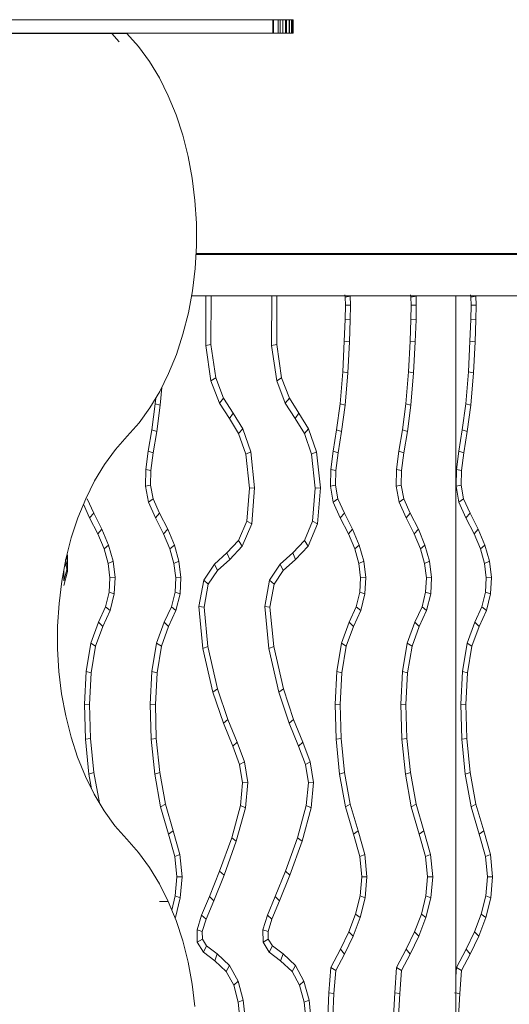
# Model space of a CAD drawing. Units: inches. Extents: x 2864 to 14422, y 48 to 8221.
# Drawn here: x 10936 to 11155, y 3598 to 4040 of the extents above; entities that cross this region are included whole.
import ezdxf

# ---------------------------------------------------------------- set-up
doc = ezdxf.new("R2010")
doc.units = ezdxf.units.IN
doc.header["$MEASUREMENT"] = 0

# ---------------------------------------------------------------- blocks, each defined once
blk = doc.blocks.new('9005_DWG-664529-Level 1')
at = {"lineweight": 9}
for p, q in [((72.91, 682.22), (571.06, 682.22)), ((573.43, 682.22), (571.06, 682.22)), ((571.06, 682.22), (571.06, 676.23)), ((571.39, 682.22), (574.29, 682.22)), ((571.39, 682.22), (571.39, 676.23)), ((575.45, 682.22), (573.43, 682.22)), ((573.43, 682.22), (573.43, 676.23)), ((574.29, 682.22), (576.71, 682.22)), ((574.29, 682.22), (574.29, 676.23)), ((577.12, 682.22), (575.45, 682.22)), ((575.45, 682.22), (575.45, 676.23)), ((576.71, 682.22), (578.56, 682.22)), ((576.71, 682.22), (576.71, 676.23)), ((578.43, 682.22), (577.12, 682.22)), ((577.12, 682.22), (577.12, 676.23)), ((579.38, 682.22), (578.43, 682.22)), ((578.43, 682.22), (578.43, 676.23)), ((578.56, 682.22), (579.74, 682.22)), ((578.56, 682.22), (578.56, 676.23)), ((579.96, 682.22), (579.38, 682.22)), ((579.38, 682.22), (579.38, 676.23)), ((579.74, 682.22), (580.15, 682.22)), ((579.74, 682.22), (579.74, 676.23)), ((580.15, 682.22), (579.96, 682.22)), ((579.96, 682.22), (579.96, 676.23)), ((580.15, 682.22), (580.15, 676.23)), ((580.15, 682.22), (580.15, 676.23)), ((505.58, 676.09), (71.97, 676.09)), ((72.91, 676.23), (571.06, 676.23)), ((502.19, 672.36), (498.87, 676.09)), ((510.88, 670.13), (505.58, 676.09)), ((573.43, 676.23), (571.06, 676.23)), ((571.39, 676.23), (574.29, 676.23)), ((575.45, 676.23), (573.43, 676.23)), ((574.29, 676.23), (576.71, 676.23)), ((577.12, 676.23), (575.45, 676.23)), ((576.71, 676.23), (578.56, 676.23)), ((578.43, 676.23), (577.12, 676.23)), ((579.38, 676.23), (578.43, 676.23)), ((578.56, 676.23), (579.74, 676.23)), ((579.96, 676.23), (579.38, 676.23)), ((579.74, 676.23), (580.15, 676.23)), ((580.15, 676.23), (579.96, 676.23)), ((515.77, 663.44), (510.88, 670.13)), ((520.22, 656.08), (515.77, 663.44)), ((524.2, 648.09), (520.22, 656.08)), ((527.69, 639.54), (524.2, 648.09)), ((530.67, 630.47), (527.69, 639.54)), ((533.09, 620.95), (530.67, 630.47)), ((534.93, 611.11), (533.09, 620.95)), ((536.16, 601.09), (534.93, 611.11)), ((536.79, 590.96), (536.16, 601.09)), ((536.8, 580.8), (536.79, 590.96)), ((536.2, 570.67), (536.8, 580.8)), ((1326.94, 577.02), (536.58, 577.02)), ((1303.85, 577.47), (536.6, 577.47)), ((535, 560.65), (536.2, 570.67)), ((533.18, 550.79), (535, 560.65)), ((534.58, 558.38), (1326.94, 558.38)), ((541.05, 558.38), (541.01, 536.22)), ((543.3, 536.6), (543.34, 558.38)), ((570.54, 558.38), (570.49, 536.22)), ((572.78, 536.6), (572.83, 558.38)), ((603.46, 557.76), (603.32, 558.83)), ((603.46, 557.76), (605.74, 558.2)), ((603.55, 554.17), (603.46, 557.76)), ((603.74, 558.28), (603.94, 558.37)), ((605.84, 554.19), (605.74, 558.2)), ((632.95, 557.76), (632.8, 558.83)), ((632.95, 557.76), (635.23, 558.2)), ((633.04, 554.17), (632.95, 557.76)), ((633.22, 558.28), (633.42, 558.37)), ((635.33, 554.19), (635.23, 558.2)), ((653.04, -106.86), (653.04, 558.38)), ((659.79, 557.76), (659.65, 558.83)), ((659.79, 557.76), (662.07, 558.2)), ((659.88, 554.17), (659.79, 557.76)), ((660.06, 558.28), (660.26, 558.37)), ((662.17, 554.19), (662.07, 558.2)), ((603.44, 547.8), (603.55, 554.17)), ((603.55, 554.17), (605.84, 554.19)), ((605.72, 547.64), (605.84, 554.19)), ((632.92, 547.8), (633.04, 554.17)), ((633.04, 554.17), (635.33, 554.19)), ((635.21, 547.64), (635.33, 554.19)), ((659.77, 547.8), (659.88, 554.17)), ((659.88, 554.17), (662.17, 554.19)), ((662.05, 547.64), (662.17, 554.19)), ((530.78, 541.25), (533.18, 550.79)), ((603.06, 538.05), (603.44, 547.8)), ((603.44, 547.8), (605.72, 547.64)), ((605.34, 537.81), (605.72, 547.64)), ((632.55, 538.05), (632.92, 547.8)), ((632.92, 547.8), (635.21, 547.64)), ((634.83, 537.81), (635.21, 547.64)), ((659.39, 538.05), (659.77, 547.8)), ((659.77, 547.8), (662.05, 547.64)), ((661.67, 537.81), (662.05, 547.64)), ((527.83, 532.17), (530.78, 541.25)), ((543.3, 536.6), (541.01, 536.22)), ((541.01, 536.22), (543.29, 520.37)), ((543.3, 536.6), (545.44, 521.67)), ((572.78, 536.6), (570.49, 536.22)), ((570.49, 536.22), (572.77, 520.37)), ((572.78, 536.6), (574.93, 521.67)), ((602.37, 524.33), (603.06, 538.05)), ((603.06, 538.05), (605.34, 537.81)), ((604.65, 523.97), (605.34, 537.81)), ((631.86, 524.33), (632.55, 538.05)), ((632.55, 538.05), (634.83, 537.81)), ((634.14, 523.97), (634.83, 537.81)), ((658.7, 524.33), (659.39, 538.05)), ((659.39, 538.05), (661.67, 537.81)), ((660.98, 523.97), (661.67, 537.81)), ((524.36, 523.59), (527.83, 532.17)), ((520.4, 515.58), (524.36, 523.59)), ((545.44, 521.67), (543.29, 520.37)), ((545.44, 521.67), (548.96, 512.47)), ((574.93, 521.67), (572.77, 520.37)), ((574.93, 521.67), (578.44, 512.47)), ((601.18, 510), (602.37, 524.33)), ((602.37, 524.33), (604.65, 523.97)), ((603.44, 509.42), (604.65, 523.97)), ((630.66, 510), (631.86, 524.33)), ((631.86, 524.33), (634.14, 523.97)), ((632.92, 509.42), (634.14, 523.97)), ((657.51, 510), (658.7, 524.33)), ((658.7, 524.33), (660.98, 523.97)), ((659.76, 509.42), (660.98, 523.97)), ((520.6, 509.42), (521.26, 517.34)), ((543.29, 520.37), (547.13, 510.3)), ((572.77, 520.37), (576.62, 510.3)), ((515.96, 508.19), (520.4, 515.58)), ((518.35, 510), (518.56, 512.51)), ((548.96, 512.47), (547.13, 510.3)), ((548.96, 512.47), (553.23, 505.83)), ((578.44, 512.47), (576.62, 510.3)), ((578.44, 512.47), (582.71, 505.83)), ((511.09, 501.47), (515.96, 508.19)), ((516.77, 498.38), (518.35, 510)), ((518.35, 510), (520.6, 509.42)), ((519, 497.59), (520.6, 509.42)), ((547.13, 510.3), (551.59, 503.37)), ((576.62, 510.3), (581.08, 503.37)), ((599.6, 498.38), (601.18, 510)), ((601.18, 510), (603.44, 509.42)), ((601.83, 497.59), (603.44, 509.42)), ((629.09, 498.38), (630.66, 510)), ((630.66, 510), (632.92, 509.42)), ((631.32, 497.59), (632.92, 509.42)), ((655.93, 498.38), (657.51, 510)), ((657.51, 510), (659.76, 509.42)), ((658.16, 497.59), (659.76, 509.42)), ((553.23, 505.83), (551.59, 503.37)), ((551.59, 503.37), (555.73, 496.72)), ((553.23, 505.83), (557.6, 498.8)), ((582.71, 505.83), (581.08, 503.37)), ((581.08, 503.37), (585.22, 496.72)), ((582.71, 505.83), (587.09, 498.8)), ((505.81, 495.47), (511.09, 501.47)), ((500.51, 489.51), (505.81, 495.47)), ((515.22, 488.79), (516.77, 498.38)), ((516.77, 498.38), (519, 497.59)), ((517.45, 488.01), (519, 497.59)), ((557.6, 498.8), (555.73, 496.72)), ((555.73, 496.72), (558.93, 487.39)), ((557.6, 498.8), (561.13, 488.53)), ((587.09, 498.8), (585.22, 496.72)), ((585.22, 496.72), (588.42, 487.39)), ((587.09, 498.8), (590.62, 488.53)), ((598.05, 488.79), (599.6, 498.38)), ((599.6, 498.38), (601.83, 497.59)), ((600.28, 488.01), (601.83, 497.59)), ((627.54, 488.79), (629.09, 498.38)), ((629.09, 498.38), (631.32, 497.59)), ((629.77, 488.01), (631.32, 497.59)), ((654.38, 488.79), (655.93, 498.38)), ((655.93, 498.38), (658.16, 497.59)), ((656.61, 488.01), (658.16, 497.59)), ((495.62, 482.82), (500.51, 489.51)), ((514.13, 480.58), (515.22, 488.79)), ((515.22, 488.79), (517.45, 488.01)), ((516.41, 480.17), (517.45, 488.01)), ((561.13, 488.53), (558.93, 487.39)), ((558.93, 487.39), (560.56, 472.26)), ((561.13, 488.53), (562.87, 472.34)), ((590.62, 488.53), (588.42, 487.39)), ((588.42, 487.39), (590.05, 472.26)), ((590.62, 488.53), (592.36, 472.34)), ((596.97, 480.58), (598.05, 488.79)), ((598.05, 488.79), (600.28, 488.01)), ((599.24, 480.17), (600.28, 488.01)), ((626.45, 480.58), (627.54, 488.79)), ((627.54, 488.79), (629.77, 488.01)), ((628.73, 480.17), (629.77, 488.01)), ((653.29, 480.58), (654.38, 488.79)), ((654.38, 488.79), (656.61, 488.01)), ((655.57, 480.17), (656.61, 488.01)), ((491.17, 475.46), (495.62, 482.82)), ((513.98, 473.12), (514.13, 480.58)), ((514.13, 480.58), (516.41, 480.17)), ((516.28, 473.55), (516.41, 480.17)), ((596.81, 473.12), (596.97, 480.58)), ((596.97, 480.58), (599.24, 480.17)), ((599.11, 473.55), (599.24, 480.17)), ((626.3, 473.12), (626.45, 480.58)), ((626.45, 480.58), (628.73, 480.17)), ((628.59, 473.55), (628.73, 480.17)), ((653.14, 473.12), (653.29, 480.58)), ((653.29, 480.58), (655.57, 480.17)), ((655.44, 473.55), (655.57, 480.17)), ((487.19, 467.47), (491.17, 475.46)), ((513.98, 473.12), (516.28, 473.55)), ((515.29, 465.94), (513.98, 473.12)), ((517.39, 467.44), (516.28, 473.55)), ((562.87, 472.34), (560.56, 472.26)), ((562.87, 472.34), (561.59, 456.13)), ((592.36, 472.34), (590.05, 472.26)), ((592.36, 472.34), (591.08, 456.13)), ((596.81, 473.12), (599.11, 473.55)), ((598.12, 465.94), (596.81, 473.12)), ((600.22, 467.44), (599.11, 473.55)), ((626.3, 473.12), (628.59, 473.55)), ((627.6, 465.94), (626.3, 473.12)), ((629.71, 467.44), (628.59, 473.55)), ((653.14, 473.12), (655.44, 473.55)), ((654.45, 465.94), (653.14, 473.12)), ((656.55, 467.44), (655.44, 473.55)), ((560.56, 472.26), (559.38, 457.37)), ((590.05, 472.26), (588.87, 457.37)), ((483.7, 458.92), (487.19, 467.47)), ((488.93, 458.82), (486.19, 465.04)), ((490.77, 460.91), (487.9, 467.44)), ((515.29, 465.94), (517.39, 467.44)), ((518.41, 458.82), (515.29, 465.94)), ((520.25, 460.91), (517.39, 467.44)), ((598.12, 465.94), (600.22, 467.44)), ((601.25, 458.82), (598.12, 465.94)), ((603.09, 460.91), (600.22, 467.44)), ((627.6, 465.94), (629.71, 467.44)), ((630.73, 458.82), (627.6, 465.94)), ((632.57, 460.91), (629.71, 467.44)), ((654.45, 465.94), (656.55, 467.44)), ((657.57, 458.82), (654.45, 465.94)), ((659.42, 460.91), (656.55, 467.44)), ((488.93, 458.82), (490.77, 460.91)), ((494.46, 453.84), (490.77, 460.91)), ((518.41, 458.82), (520.25, 460.91)), ((523.95, 453.84), (520.25, 460.91)), ((601.25, 458.82), (603.09, 460.91)), ((606.78, 453.84), (603.09, 460.91)), ((630.73, 458.82), (632.57, 460.91)), ((636.27, 453.84), (632.57, 460.91)), ((657.57, 458.82), (659.42, 460.91)), ((663.11, 453.84), (659.42, 460.91)), ((480.72, 449.85), (483.7, 458.92)), ((492.6, 451.78), (488.93, 458.82)), ((522.09, 451.78), (518.41, 458.82)), ((559.38, 457.37), (555.69, 448.67)), ((561.59, 456.13), (557.35, 446.16)), ((561.59, 456.13), (559.38, 457.37)), ((588.87, 457.37), (585.17, 448.67)), ((591.08, 456.13), (586.84, 446.16)), ((591.08, 456.13), (588.87, 457.37)), ((604.92, 451.78), (601.25, 458.82)), ((634.41, 451.78), (630.73, 458.82)), ((661.25, 451.78), (657.57, 458.82)), ((492.6, 451.78), (494.46, 453.84)), ((495.4, 445.02), (492.6, 451.78)), ((497.43, 446.68), (494.46, 453.84)), ((522.09, 451.78), (523.95, 453.84)), ((524.89, 445.02), (522.09, 451.78)), ((526.91, 446.68), (523.95, 453.84)), ((604.92, 451.78), (606.78, 453.84)), ((607.72, 445.02), (604.92, 451.78)), ((609.75, 446.68), (606.78, 453.84)), ((634.41, 451.78), (636.27, 453.84)), ((637.21, 445.02), (634.41, 451.78)), ((639.23, 446.68), (636.27, 453.84)), ((661.25, 451.78), (663.11, 453.84)), ((664.05, 445.02), (661.25, 451.78)), ((666.08, 446.68), (663.11, 453.84)), ((478.3, 440.33), (480.72, 449.85)), ((495.4, 445.02), (497.43, 446.68)), ((499.46, 439.46), (497.43, 446.68)), ((524.89, 445.02), (526.91, 446.68)), ((528.94, 439.46), (526.91, 446.68)), ((555.69, 448.67), (550.49, 443.13)), ((557.35, 446.16), (551.71, 440.15)), ((557.35, 446.16), (555.69, 448.67)), ((585.17, 448.67), (579.98, 443.13)), ((586.84, 446.16), (581.2, 440.15)), ((586.84, 446.16), (585.17, 448.67)), ((607.72, 445.02), (609.75, 446.68)), ((611.77, 439.46), (609.75, 446.68)), ((637.21, 445.02), (639.23, 446.68)), ((641.26, 439.46), (639.23, 446.68)), ((664.05, 445.02), (666.08, 446.68)), ((668.1, 439.46), (666.08, 446.68)), ((478.07, 439.09), (479.01, 442.26)), ((478.07, 439.09), (479.01, 442.26)), ((479.01, 442.26), (479.01, 436.77)), ((479.01, 436.77), (479.01, 442.26)), ((497.26, 438.42), (495.4, 445.02)), ((526.74, 438.42), (524.89, 445.02)), ((550.49, 443.13), (544.84, 438.17)), ((551.71, 440.15), (550.49, 443.13)), ((579.98, 443.13), (574.33, 438.17)), ((581.2, 440.15), (579.98, 443.13)), ((609.58, 438.42), (607.72, 445.02)), ((639.06, 438.42), (637.21, 445.02)), ((665.91, 438.42), (664.05, 445.02)), ((476.46, 430.49), (478.3, 440.33)), ((479.01, 434.84), (477.98, 438.65)), ((479.01, 434.84), (477.98, 438.65)), ((479.01, 436.77), (478.07, 440.19)), ((479.01, 436.77), (478.07, 440.19)), ((497.26, 438.42), (499.46, 439.46)), ((498.06, 431.95), (497.26, 438.42)), ((500.37, 432.15), (499.46, 439.46)), ((526.74, 438.42), (528.94, 439.46)), ((527.55, 431.95), (526.74, 438.42)), ((529.85, 432.15), (528.94, 439.46)), ((544.84, 438.17), (540.09, 431.01)), ((546.23, 435.33), (544.84, 438.17)), ((551.71, 440.15), (546.23, 435.33)), ((574.33, 438.17), (569.57, 431.01)), ((575.71, 435.33), (574.33, 438.17)), ((581.2, 440.15), (575.71, 435.33)), ((609.58, 438.42), (611.77, 439.46)), ((610.38, 431.95), (609.58, 438.42)), ((612.69, 432.15), (611.77, 439.46)), ((639.06, 438.42), (641.26, 439.46)), ((639.87, 431.95), (639.06, 438.42)), ((642.17, 432.15), (641.26, 439.46)), ((665.91, 438.42), (668.1, 439.46)), ((666.71, 431.95), (665.91, 438.42)), ((669.02, 432.15), (668.1, 439.46)), ((477.32, 430.59), (479.01, 436.77)), ((477.32, 430.59), (479.01, 436.77)), ((477.32, 430.59), (477.32, 435.09)), ((477.32, 428.54), (479.01, 434.84)), ((477.32, 428.54), (479.01, 434.84)), ((479.01, 436.77), (479.01, 434.84)), ((479.01, 434.84), (479.01, 436.77)), ((546.23, 435.33), (542.13, 429.16)), ((575.71, 435.33), (571.61, 429.16)), ((475.23, 420.47), (476.46, 430.49)), ((497.72, 425.54), (498.06, 431.95)), ((498.06, 431.95), (500.37, 432.15)), ((499.98, 424.75), (500.37, 432.15)), ((527.21, 425.54), (527.55, 431.95)), ((527.55, 431.95), (529.85, 432.15)), ((529.46, 424.75), (529.85, 432.15)), ((540.09, 431.01), (537.95, 419.09)), ((542.13, 429.16), (540.09, 431.01)), ((542.13, 429.16), (540.28, 418.86)), ((569.57, 431.01), (567.44, 419.09)), ((571.61, 429.16), (569.57, 431.01)), ((571.61, 429.16), (569.77, 418.86)), ((610.04, 425.54), (610.38, 431.95)), ((610.38, 431.95), (612.69, 432.15)), ((612.3, 424.75), (612.69, 432.15)), ((639.53, 425.54), (639.87, 431.95)), ((639.87, 431.95), (642.17, 432.15)), ((641.78, 424.75), (642.17, 432.15)), ((666.37, 425.54), (666.71, 431.95)), ((666.71, 431.95), (669.02, 432.15)), ((668.63, 424.75), (669.02, 432.15)), ((496.1, 419.02), (497.72, 425.54)), ((497.72, 425.54), (499.98, 424.75)), ((498.14, 417.34), (499.98, 424.75)), ((525.59, 419.02), (527.21, 425.54)), ((527.21, 425.54), (529.46, 424.75)), ((527.62, 417.34), (529.46, 424.75)), ((608.42, 419.02), (610.04, 425.54)), ((610.04, 425.54), (612.3, 424.75)), ((610.46, 417.34), (612.3, 424.75)), ((637.91, 419.02), (639.53, 425.54)), ((639.53, 425.54), (641.78, 424.75)), ((639.94, 417.34), (641.78, 424.75)), ((664.75, 419.02), (666.37, 425.54)), ((666.37, 425.54), (668.63, 424.75)), ((666.79, 417.34), (668.63, 424.75)), ((474.6, 410.34), (475.23, 420.47)), ((492.92, 412.07), (496.1, 419.02)), ((494.85, 410.18), (498.14, 417.34)), ((496.1, 419.02), (498.14, 417.34)), ((522.4, 412.07), (525.59, 419.02)), ((524.34, 410.18), (527.62, 417.34)), ((525.59, 419.02), (527.62, 417.34)), ((537.95, 419.09), (539.74, 400.33)), ((540.28, 418.86), (537.95, 419.09)), ((540.28, 418.86), (541.97, 401.18)), ((567.44, 419.09), (569.23, 400.33)), ((569.77, 418.86), (567.44, 419.09)), ((569.77, 418.86), (571.46, 401.18)), ((605.24, 412.07), (608.42, 419.02)), ((607.17, 410.18), (610.46, 417.34)), ((608.42, 419.02), (610.46, 417.34)), ((634.72, 412.07), (637.91, 419.02)), ((636.66, 410.18), (639.94, 417.34)), ((637.91, 419.02), (639.94, 417.34)), ((661.57, 412.07), (664.75, 419.02)), ((663.5, 410.18), (666.79, 417.34)), ((664.75, 419.02), (666.79, 417.34)), ((489.46, 402.7), (492.92, 412.07)), ((492.92, 412.07), (494.85, 410.18)), ((518.95, 402.7), (522.4, 412.07)), ((522.4, 412.07), (524.34, 410.18)), ((601.78, 402.7), (605.24, 412.07)), ((605.24, 412.07), (607.17, 410.18)), ((631.27, 402.7), (634.72, 412.07)), ((634.72, 412.07), (636.66, 410.18)), ((658.11, 402.7), (661.57, 412.07)), ((661.57, 412.07), (663.5, 410.18)), ((474.59, 400.18), (474.6, 410.34)), ((491.61, 401.38), (494.85, 410.18)), ((521.09, 401.38), (524.34, 410.18)), ((603.92, 401.38), (607.17, 410.18)), ((633.41, 401.38), (636.66, 410.18)), ((660.25, 401.38), (663.5, 410.18)), ((487.38, 390.01), (489.46, 402.7)), ((489.46, 402.7), (491.61, 401.38)), ((516.87, 390.01), (518.95, 402.7)), ((518.95, 402.7), (521.09, 401.38)), ((599.7, 390.01), (601.78, 402.7)), ((601.78, 402.7), (603.92, 401.38)), ((629.19, 390.01), (631.27, 402.7)), ((631.27, 402.7), (633.41, 401.38)), ((656.03, 390.01), (658.11, 402.7)), ((658.11, 402.7), (660.25, 401.38)), ((475.19, 390.05), (474.59, 400.18)), ((489.65, 389.44), (491.61, 401.38)), ((519.14, 389.44), (521.09, 401.38)), ((541.97, 401.18), (539.74, 400.33)), ((539.74, 400.33), (544.18, 380.76)), ((541.97, 401.18), (546.29, 382.16)), ((571.46, 401.18), (569.23, 400.33)), ((569.23, 400.33), (573.67, 380.76)), ((571.46, 401.18), (575.78, 382.16)), ((601.97, 389.44), (603.92, 401.38)), ((631.45, 389.44), (633.41, 401.38)), ((658.3, 389.44), (660.25, 401.38)), ((476.39, 380.03), (475.19, 390.05)), ((486.61, 375.3), (487.38, 390.01)), ((487.38, 390.01), (489.65, 389.44)), ((488.9, 375.23), (489.65, 389.44)), ((516.1, 375.3), (516.87, 390.01)), ((516.87, 390.01), (519.14, 389.44)), ((518.39, 375.23), (519.14, 389.44)), ((598.93, 375.3), (599.7, 390.01)), ((599.7, 390.01), (601.97, 389.44)), ((601.22, 375.23), (601.97, 389.44)), ((628.42, 375.3), (629.19, 390.01)), ((629.19, 390.01), (631.45, 389.44)), ((630.71, 375.23), (631.45, 389.44)), ((655.26, 375.3), (656.03, 390.01)), ((656.03, 390.01), (658.3, 389.44)), ((657.55, 375.23), (658.3, 389.44)), ((478.21, 370.17), (476.39, 380.03)), ((546.29, 382.16), (544.18, 380.76)), ((544.18, 380.76), (548.87, 366.76)), ((546.29, 382.16), (550.86, 368.52)), ((575.78, 382.16), (573.67, 380.76)), ((573.67, 380.76), (578.36, 366.76)), ((575.78, 382.16), (580.34, 368.52)), ((487.05, 359.59), (486.61, 375.3)), ((486.61, 375.3), (488.9, 375.23)), ((489.33, 359.93), (488.9, 375.23)), ((516.53, 359.59), (516.1, 375.3)), ((516.1, 375.3), (518.39, 375.23)), ((518.81, 359.93), (518.39, 375.23)), ((599.37, 359.59), (598.93, 375.3)), ((598.93, 375.3), (601.22, 375.23)), ((601.65, 359.93), (601.22, 375.23)), ((628.85, 359.59), (628.42, 375.3)), ((628.42, 375.3), (630.71, 375.23)), ((631.13, 359.93), (630.71, 375.23)), ((655.7, 359.59), (655.26, 375.3)), ((655.26, 375.3), (657.55, 375.23)), ((657.98, 359.93), (657.55, 375.23)), ((480.61, 360.63), (478.21, 370.17)), ((550.86, 368.52), (548.87, 366.76)), ((548.87, 366.76), (553.1, 356.5)), ((550.86, 368.52), (555.06, 358.32)), ((580.34, 368.52), (578.36, 366.76)), ((578.36, 366.76), (582.59, 356.5)), ((580.34, 368.52), (584.55, 358.32)), ((483.56, 351.55), (480.61, 360.63)), ((487.05, 359.59), (489.33, 359.93)), ((488.62, 343.91), (487.05, 359.59)), ((490.85, 344.66), (489.33, 359.93)), ((516.53, 359.59), (518.81, 359.93)), ((518.1, 343.91), (516.53, 359.59)), ((520.34, 344.66), (518.81, 359.93)), ((555.06, 358.32), (553.1, 356.5)), ((555.06, 358.32), (558.29, 349.55)), ((584.55, 358.32), (582.59, 356.5)), ((584.55, 358.32), (587.78, 349.55)), ((599.37, 359.59), (601.65, 359.93)), ((600.93, 343.91), (599.37, 359.59)), ((603.17, 344.66), (601.65, 359.93)), ((628.85, 359.59), (631.13, 359.93)), ((630.42, 343.91), (628.85, 359.59)), ((632.66, 344.66), (631.13, 359.93)), ((655.7, 359.59), (657.98, 359.93)), ((657.26, 343.91), (655.7, 359.59)), ((659.5, 344.66), (657.98, 359.93)), ((553.1, 356.5), (556.15, 348.23)), ((582.59, 356.5), (585.64, 348.23)), ((487.03, 342.97), (483.56, 351.55)), ((558.29, 349.55), (556.15, 348.23)), ((558.29, 349.55), (559.8, 340.28)), ((587.78, 349.55), (585.64, 348.23)), ((587.78, 349.55), (589.29, 340.28)), ((488.62, 343.91), (490.85, 344.66)), ((493.31, 331.1), (490.85, 344.66)), ((518.1, 343.91), (520.34, 344.66)), ((522.89, 330.54), (520.34, 344.66)), ((556.15, 348.23), (557.47, 340.09)), ((585.64, 348.23), (586.96, 340.09)), ((600.93, 343.91), (603.17, 344.66)), ((605.73, 330.54), (603.17, 344.66)), ((630.42, 343.91), (632.66, 344.66)), ((635.21, 330.54), (632.66, 344.66)), ((657.26, 343.91), (659.5, 344.66)), ((662.06, 330.54), (659.5, 344.66)), ((490.99, 334.96), (487.03, 342.97)), ((489.8, 337.38), (488.62, 343.91)), ((520.74, 329.33), (518.1, 343.91)), ((557.47, 340.09), (556.55, 329.89)), ((559.8, 340.28), (557.47, 340.09)), ((559.8, 340.28), (558.77, 328.94)), ((586.96, 340.09), (586.04, 329.89)), ((589.29, 340.28), (586.96, 340.09)), ((589.29, 340.28), (588.26, 328.94)), ((603.57, 329.33), (600.93, 343.91)), ((633.06, 329.33), (630.42, 343.91)), ((659.9, 329.33), (657.26, 343.91)), ((495.43, 327.57), (490.99, 334.96)), ((500.3, 320.85), (495.43, 327.57)), ((520.74, 329.33), (522.89, 330.54)), ((524.34, 317.09), (520.74, 329.33)), ((526.43, 318.52), (522.89, 330.54)), ((556.55, 329.89), (552.61, 315.46)), ((558.77, 328.94), (554.67, 313.92)), ((558.77, 328.94), (556.55, 329.89)), ((586.04, 329.89), (582.1, 315.46)), ((588.26, 328.94), (584.16, 313.92)), ((588.26, 328.94), (586.04, 329.89)), ((603.57, 329.33), (605.73, 330.54)), ((607.18, 317.09), (603.57, 329.33)), ((609.27, 318.52), (605.73, 330.54)), ((633.06, 329.33), (635.21, 330.54)), ((636.66, 317.09), (633.06, 329.33)), ((638.75, 318.52), (635.21, 330.54)), ((659.9, 329.33), (662.06, 330.54)), ((663.51, 317.09), (659.9, 329.33)), ((665.59, 318.52), (662.06, 330.54)), ((505.58, 314.85), (500.3, 320.85)), ((524.34, 317.09), (526.43, 318.52)), ((529.42, 308.02), (526.43, 318.52)), ((607.18, 317.09), (609.27, 318.52)), ((612.25, 308.02), (609.27, 318.52)), ((636.66, 317.09), (638.75, 318.52)), ((641.74, 308.02), (638.75, 318.52)), ((663.51, 317.09), (665.59, 318.52)), ((668.58, 308.02), (665.59, 318.52)), ((510.88, 308.89), (505.58, 314.85)), ((527.2, 307.04), (524.34, 317.09)), ((552.61, 315.46), (547.19, 300.41)), ((554.67, 313.92), (549.16, 298.62)), ((554.67, 313.92), (552.61, 315.46)), ((582.1, 315.46), (576.68, 300.41)), ((584.16, 313.92), (578.65, 298.62)), ((584.16, 313.92), (582.1, 315.46)), ((610.03, 307.04), (607.18, 317.09)), ((639.52, 307.04), (636.66, 317.09)), ((666.36, 307.04), (663.51, 317.09)), ((515.77, 302.2), (510.88, 308.89)), ((527.2, 307.04), (529.42, 308.02)), ((528.06, 297.95), (527.2, 307.04)), ((530.37, 297.98), (529.42, 308.02)), ((610.03, 307.04), (612.25, 308.02)), ((610.89, 297.95), (610.03, 307.04)), ((613.2, 297.98), (612.25, 308.02)), ((639.52, 307.04), (641.74, 308.02)), ((640.38, 297.95), (639.52, 307.04)), ((642.69, 297.98), (641.74, 308.02)), ((666.36, 307.04), (668.58, 308.02)), ((667.22, 297.95), (666.36, 307.04)), ((669.53, 297.98), (668.58, 308.02)), ((520.22, 294.84), (515.77, 302.2)), ((547.19, 300.41), (542.6, 289.09)), ((549.16, 298.62), (547.19, 300.41)), ((576.68, 300.41), (572.08, 289.09)), ((578.65, 298.62), (576.68, 300.41)), ((527.33, 289.43), (528.06, 297.95)), ((528.06, 297.95), (530.37, 297.98)), ((529.56, 288.55), (530.37, 297.98)), ((549.16, 298.62), (544.53, 287.21)), ((578.65, 298.62), (574.02, 287.21)), ((610.16, 289.43), (610.89, 297.95)), ((610.89, 297.95), (613.2, 297.98)), ((612.39, 288.55), (613.2, 297.98)), ((639.65, 289.43), (640.38, 297.95)), ((640.38, 297.95), (642.69, 297.98)), ((641.88, 288.55), (642.69, 297.98)), ((666.49, 289.43), (667.22, 297.95)), ((667.22, 297.95), (669.53, 297.98)), ((668.72, 288.55), (669.53, 297.98)), ((524.2, 286.85), (520.22, 294.84)), ((525.75, 283.06), (527.33, 289.43)), ((527.33, 289.43), (529.56, 288.55)), ((527.36, 279.72), (529.56, 288.55)), ((542.6, 289.09), (539.15, 280.69)), ((544.53, 287.21), (541.15, 278.98)), ((544.53, 287.21), (542.6, 289.09)), ((572.08, 289.09), (568.63, 280.69)), ((574.02, 287.21), (570.64, 278.98)), ((574.02, 287.21), (572.08, 289.09)), ((608.13, 281.25), (610.16, 289.43)), ((610.16, 289.43), (612.39, 288.55)), ((610.2, 279.72), (612.39, 288.55)), ((637.62, 281.25), (639.65, 289.43)), ((639.65, 289.43), (641.88, 288.55)), ((639.68, 279.72), (641.88, 288.55)), ((664.46, 281.25), (666.49, 289.43)), ((666.49, 289.43), (668.72, 288.55)), ((666.53, 279.72), (668.72, 288.55)), ((524.2, 286.85), (520.23, 286.85)), ((527.69, 278.3), (524.2, 286.85)), ((530.67, 269.23), (527.69, 278.3)), ((539.15, 280.69), (537.14, 274.19)), ((541.15, 278.98), (539.15, 280.69)), ((541.15, 278.98), (539.44, 273.42)), ((568.63, 280.69), (566.63, 274.19)), ((570.64, 278.98), (568.63, 280.69)), ((570.64, 278.98), (568.93, 273.42)), ((605.09, 273.31), (608.13, 281.25)), ((607, 271.36), (610.2, 279.72)), ((608.13, 281.25), (610.2, 279.72)), ((634.58, 273.31), (637.62, 281.25)), ((636.49, 271.36), (639.68, 279.72)), ((637.62, 281.25), (639.68, 279.72)), ((661.42, 273.31), (664.46, 281.25)), ((663.33, 271.36), (666.53, 279.72)), ((664.46, 281.25), (666.53, 279.72)), ((537.14, 274.19), (537.2, 268.58)), ((539.44, 273.42), (537.14, 274.19)), ((566.63, 274.19), (566.69, 268.58)), ((568.93, 273.42), (566.63, 274.19)), ((539.47, 270.01), (537.2, 268.58)), ((539.44, 273.42), (539.47, 270.01)), ((539.47, 270.01), (541.33, 266.99)), ((568.96, 270.01), (566.69, 268.58)), ((568.93, 273.42), (568.96, 270.01)), ((568.96, 270.01), (570.82, 266.99)), ((601.35, 265.5), (605.09, 273.31)), ((603.16, 263.34), (607, 271.36)), ((605.09, 273.31), (607, 271.36)), ((630.84, 265.5), (634.58, 273.31)), ((632.64, 263.34), (636.49, 271.36)), ((634.58, 273.31), (636.49, 271.36)), ((657.68, 265.5), (661.42, 273.31)), ((659.49, 263.34), (663.33, 271.36)), ((661.42, 273.31), (663.33, 271.36)), ((533.09, 259.71), (530.67, 269.23)), ((537.2, 268.58), (539.96, 264.11)), ((541.33, 266.99), (539.96, 264.11)), ((541.33, 266.99), (546.11, 263.35)), ((566.69, 268.58), (569.44, 264.11)), ((570.82, 266.99), (569.44, 264.11)), ((570.82, 266.99), (575.6, 263.35)), ((597.03, 257.34), (601.35, 265.5)), ((601.35, 265.5), (603.16, 263.34)), ((626.52, 257.34), (630.84, 265.5)), ((630.84, 265.5), (632.64, 263.34)), ((653.36, 257.34), (657.68, 265.5)), ((657.68, 265.5), (659.49, 263.34)), ((539.96, 264.11), (545.02, 260.26)), ((546.11, 263.35), (545.02, 260.26)), ((546.11, 263.35), (551.68, 258.23)), ((569.44, 264.11), (574.5, 260.26)), ((575.6, 263.35), (574.5, 260.26)), ((575.6, 263.35), (581.17, 258.23)), ((599.23, 255.91), (603.16, 263.34)), ((628.71, 255.91), (632.64, 263.34)), ((655.56, 255.91), (659.49, 263.34)), ((534.93, 249.87), (533.09, 259.71)), ((545.02, 260.26), (550.18, 255.51)), ((551.68, 258.23), (550.18, 255.51)), ((551.68, 258.23), (555.52, 251.17)), ((574.5, 260.26), (579.66, 255.51)), ((581.17, 258.23), (579.66, 255.51)), ((581.17, 258.23), (585, 251.17)), ((596.17, 245.95), (597.03, 257.34)), ((597.03, 257.34), (599.23, 255.91)), ((625.66, 245.95), (626.52, 257.34)), ((626.52, 257.34), (628.71, 255.91)), ((653.04, 253.04), (653.36, 257.34)), ((653.36, 257.34), (655.56, 255.91)), ((550.18, 255.51), (553.53, 249.33)), ((579.66, 255.51), (583.02, 249.33)), ((598.45, 245.62), (599.23, 255.91)), ((627.94, 245.62), (628.71, 255.91)), ((654.78, 245.62), (655.56, 255.91)), ((536.16, 239.85), (534.93, 249.87)), ((555.52, 251.17), (553.53, 249.33)), ((553.53, 249.33), (555.54, 241.74)), ((555.52, 251.17), (557.76, 242.69)), ((585, 251.17), (583.02, 249.33)), ((583.02, 249.33), (585.03, 241.74)), ((585, 251.17), (587.25, 242.69)), ((595.65, 235.28), (596.17, 245.95)), ((596.17, 245.95), (598.45, 245.62)), ((597.93, 235.17), (598.45, 245.62)), ((625.13, 235.28), (625.66, 245.95)), ((625.66, 245.95), (627.94, 245.62)), ((627.42, 235.17), (627.94, 245.62)), ((652.5, 245.95), (654.78, 245.62)), ((654.26, 235.17), (654.78, 245.62)), ((557.76, 242.69), (555.54, 241.74)), ((555.54, 241.74), (556.46, 232.91)), ((557.76, 242.69), (558.74, 233.21)), ((587.25, 242.69), (585.03, 241.74)), ((585.03, 241.74), (585.95, 232.91)), ((587.25, 242.69), (588.23, 233.21))]:
    blk.add_line(p, q, dxfattribs=at)

msp = doc.modelspace()

# ---------------------------------------------------------------- block references
at = {"lineweight": 9}
msp.add_blockref('9005_DWG-664529-Level 1', (10478.15, 3357.62), dxfattribs=at)

doc.saveas('drawing.dxf')
